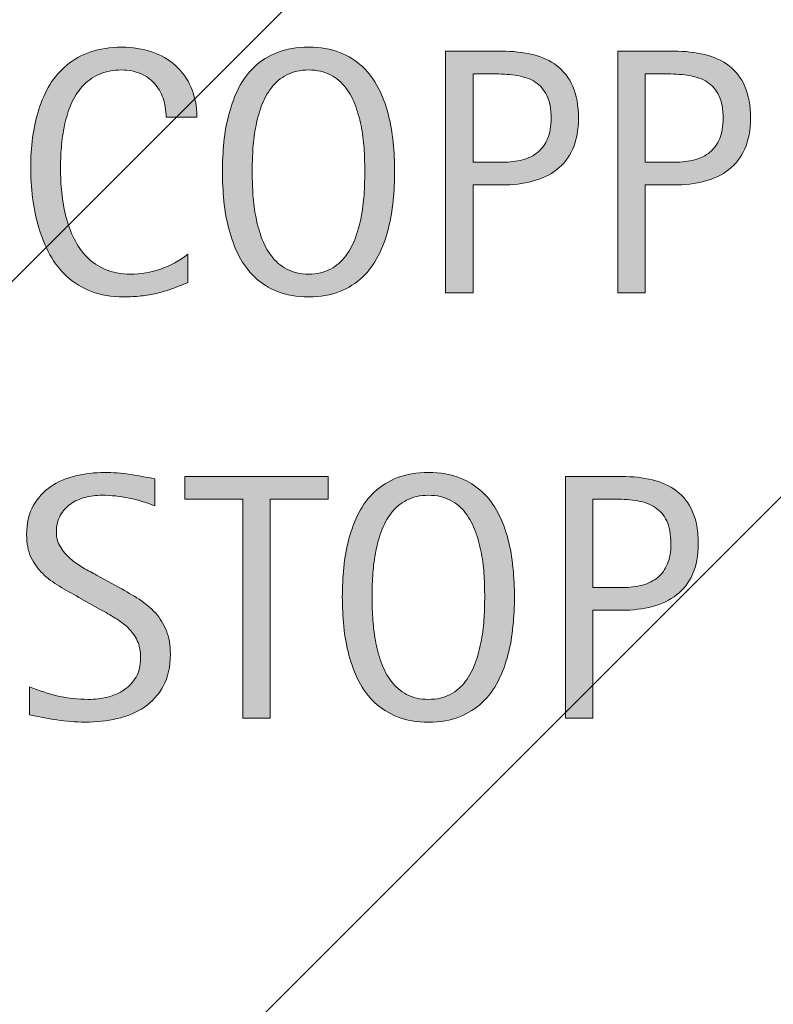
# Model space of a CAD drawing. Units: inches. Extents: x 4 to 788, y 0 to 612.
# Drawn here: x 523 to 557, y 509 to 554 of the extents above; entities that cross this region are included whole.
import ezdxf

# ---------------------------------------------------------------- set-up
doc = ezdxf.new("R2010")
doc.units = ezdxf.units.IN
doc.header["$MEASUREMENT"] = 0
doc.layers.add('AXON-COPPER', color=7, linetype='Continuous')
doc.layers.add('CDATEXT', color=7, linetype='Continuous')

# ---------------------------------------------------------------- blocks, each defined once
blk = doc.blocks.new('block 21')
at = {"layer": 'AXON-COPPER', "color": 5, "lineweight": 25}
blk.add_lwpolyline([(455.294, 429.588), (597.337, 571.631)], dxfattribs=at)
blk = doc.blocks.new('block 22')
at = {"layer": 'AXON-COPPER', "color": 20, "lineweight": 35}
blk.add_lwpolyline([(455.294, 429.588), (597.337, 571.631)], dxfattribs=at)
blk = doc.blocks.new('block 20')
at = {"layer": 'AXON-COPPER'}
for name in ['block 21', 'block 22']:
    blk.add_blockref(name, (0, 0), dxfattribs=at)
blk = doc.blocks.new('block 36')
at = {"layer": 'AXON-COPPER', "color": 5, "lineweight": 25}
blk.add_lwpolyline([(430.902, 450.483), (575.128, 594.709)], dxfattribs=at)
blk = doc.blocks.new('block 37')
at = {"layer": 'AXON-COPPER', "color": 20, "lineweight": 35}
blk.add_lwpolyline([(430.902, 450.483), (575.128, 594.709)], dxfattribs=at)
blk = doc.blocks.new('block 35')
at = {"layer": 'AXON-COPPER'}
for name in ['block 36', 'block 37']:
    blk.add_blockref(name, (0, 0), dxfattribs=at)
blk = doc.blocks.new('block 713')
at = {"layer": 'CDATEXT'}
h = blk.add_hatch(color=250, dxfattribs=at)
h.dxf.hatch_style = 2
edge = h.paths.add_edge_path()
edge.add_spline(control_points=[(529.742, 524.888), (529.742, 524.306), (529.633, 523.813), (529.415, 523.412), (529.197, 523.01), (528.907, 522.688), (528.545, 522.443), (528.183, 522.199), (527.766, 522.023), (527.293, 521.916), (526.821, 521.809), (526.33, 521.755), (525.821, 521.755), (525.38, 521.755), (524.948, 521.787), (524.526, 521.853), (524.104, 521.919), (523.68, 521.998), (523.255, 522.093), (523.255, 522.093), (523.255, 523.384), (523.255, 523.384), (523.686, 523.203), (524.129, 523.061), (524.583, 522.957), (525.038, 522.854), (525.499, 522.802), (525.967, 522.802), (526.267, 522.802), (526.562, 522.837), (526.851, 522.908), (527.14, 522.979), (527.396, 523.091), (527.619, 523.243), (527.842, 523.395), (528.023, 523.591), (528.163, 523.83), (528.302, 524.068), (528.372, 524.359), (528.372, 524.7), (528.372, 525.01), (528.32, 525.276), (528.218, 525.5), (528.115, 525.724), (527.978, 525.919), (527.805, 526.087), (527.631, 526.255), (527.433, 526.406), (527.209, 526.54), (526.985, 526.674), (526.756, 526.81), (526.519, 526.945), (526.519, 526.945), (525.533, 527.497), (525.533, 527.497), (525.224, 527.665), (524.925, 527.835), (524.639, 528.006), (524.352, 528.176), (524.096, 528.37), (523.87, 528.589), (523.644, 528.807), (523.464, 529.059), (523.33, 529.345), (523.195, 529.631), (523.129, 529.977), (523.129, 530.381), (523.129, 530.901), (523.229, 531.342), (523.432, 531.704), (523.634, 532.067), (523.902, 532.362), (524.235, 532.591), (524.569, 532.819), (524.951, 532.985), (525.382, 533.087), (525.812, 533.189), (526.256, 533.241), (526.713, 533.241), (527.107, 533.241), (527.494, 533.212), (527.875, 533.154), (528.256, 533.097), (528.641, 533.028), (529.029, 532.95), (529.029, 532.95), (529.029, 531.706), (529.029, 531.706), (528.656, 531.858), (528.26, 531.978), (527.84, 532.064), (527.419, 532.15), (527.004, 532.194), (526.595, 532.194), (526.326, 532.194), (526.067, 532.161), (525.818, 532.096), (525.568, 532.03), (525.346, 531.929), (525.148, 531.792), (524.951, 531.656), (524.794, 531.48), (524.676, 531.265), (524.558, 531.05), (524.498, 530.793), (524.498, 530.493), (524.498, 530.241), (524.559, 530.016), (524.68, 529.816), (524.8, 529.617), (524.952, 529.438), (525.136, 529.281), (525.32, 529.123), (525.52, 528.983), (525.734, 528.859), (525.949, 528.736), (526.154, 528.622), (526.349, 528.518), (526.349, 528.518), (527.388, 527.95), (527.388, 527.95), (527.713, 527.771), (528.019, 527.591), (528.305, 527.407), (528.591, 527.224), (528.841, 527.014), (529.053, 526.777), (529.266, 526.541), (529.434, 526.271), (529.557, 525.967), (529.68, 525.662), (529.742, 525.303), (529.742, 524.888)], knot_values=[0, 0, 0, 0, 1, 1, 1, 2, 2, 2, 3, 3, 3, 4, 4, 4, 5, 5, 5, 6, 6, 6, 7, 7, 7, 8, 8, 8, 9, 9, 9, 10, 10, 10, 11, 11, 11, 12, 12, 12, 13, 13, 13, 14, 14, 14, 15, 15, 15, 16, 16, 16, 17, 17, 17, 18, 18, 18, 19, 19, 19, 20, 20, 20, 21, 21, 21, 22, 22, 22, 23, 23, 23, 24, 24, 24, 25, 25, 25, 26, 26, 26, 27, 27, 27, 28, 28, 28, 29, 29, 29, 30, 30, 30, 31, 31, 31, 32, 32, 32, 33, 33, 33, 34, 34, 34, 35, 35, 35, 36, 36, 36, 37, 37, 37, 38, 38, 38, 39, 39, 39, 40, 40, 40, 41, 41, 41, 42, 42, 42, 43, 43, 43, 44, 44, 44, 44], degree=3, periodic=1)
h = blk.add_hatch(color=250, dxfattribs=at)
h.dxf.hatch_style = 2
h.paths.add_polyline_path([(534.336, 532.013), (534.336, 521.936), (533.076, 521.936), (533.076, 532.013), (530.415, 532.013), (530.415, 533.06), (536.996, 533.06), (536.996, 532.013)])
h = blk.add_hatch(color=250, dxfattribs=at)
h.dxf.hatch_style = 2
edge = h.paths.add_edge_path()
edge.add_spline(control_points=[(545.574, 527.518), (545.574, 527.076), (545.552, 526.628), (545.507, 526.171), (545.463, 525.715), (545.385, 525.273), (545.275, 524.849), (545.165, 524.424), (545.014, 524.021), (544.822, 523.644), (544.631, 523.266), (544.388, 522.938), (544.094, 522.66), (543.8, 522.382), (543.449, 522.161), (543.043, 521.998), (542.636, 521.836), (542.162, 521.755), (541.622, 521.755), (541.076, 521.755), (540.6, 521.836), (540.193, 521.998), (539.786, 522.161), (539.436, 522.382), (539.142, 522.66), (538.848, 522.938), (538.605, 523.265), (538.414, 523.64), (538.222, 524.016), (538.07, 524.415), (537.957, 524.841), (537.844, 525.266), (537.766, 525.707), (537.721, 526.163), (537.676, 526.62), (537.654, 527.071), (537.654, 527.518), (537.654, 527.964), (537.676, 528.415), (537.721, 528.871), (537.766, 529.328), (537.844, 529.768), (537.957, 530.19), (538.07, 530.612), (538.222, 531.011), (538.414, 531.383), (538.605, 531.756), (538.848, 532.08), (539.142, 532.355), (539.436, 532.631), (539.786, 532.848), (540.193, 533.005), (540.6, 533.162), (541.076, 533.241), (541.622, 533.241), (542.162, 533.241), (542.636, 533.161), (543.043, 533.001), (543.449, 532.841), (543.8, 532.623), (544.094, 532.348), (544.388, 532.072), (544.631, 531.748), (544.822, 531.375), (545.014, 531.002), (545.165, 530.604), (545.275, 530.183), (545.385, 529.76), (545.463, 529.32), (545.507, 528.863), (545.552, 528.407), (545.574, 527.958), (545.574, 527.518)], knot_values=[0, 0, 0, 0, 1, 1, 1, 2, 2, 2, 3, 3, 3, 4, 4, 4, 5, 5, 5, 6, 6, 6, 7, 7, 7, 8, 8, 8, 9, 9, 9, 10, 10, 10, 11, 11, 11, 12, 12, 12, 13, 13, 13, 14, 14, 14, 15, 15, 15, 16, 16, 16, 17, 17, 17, 18, 18, 18, 19, 19, 19, 20, 20, 20, 21, 21, 21, 22, 22, 22, 23, 23, 23, 24, 24, 24, 24], degree=3, periodic=1)
edge = h.paths.add_edge_path()
edge.add_spline(control_points=[(544.204, 527.529), (544.204, 527.818), (544.195, 528.135), (544.177, 528.479), (544.158, 528.822), (544.117, 529.167), (544.055, 529.511), (543.991, 529.854), (543.902, 530.188), (543.786, 530.512), (543.671, 530.835), (543.519, 531.121), (543.329, 531.37), (543.14, 531.62), (542.904, 531.819), (542.623, 531.97), (542.342, 532.119), (542.007, 532.194), (541.618, 532.194), (541.229, 532.194), (540.894, 532.119), (540.612, 531.97), (540.331, 531.819), (540.095, 531.62), (539.903, 531.37), (539.711, 531.121), (539.558, 530.835), (539.441, 530.512), (539.326, 530.188), (539.236, 529.854), (539.174, 529.511), (539.11, 529.167), (539.07, 528.822), (539.052, 528.479), (539.033, 528.135), (539.023, 527.818), (539.023, 527.529), (539.023, 527.235), (539.033, 526.914), (539.052, 526.568), (539.07, 526.222), (539.11, 525.873), (539.174, 525.523), (539.236, 525.175), (539.326, 524.836), (539.441, 524.508), (539.558, 524.179), (539.711, 523.889), (539.903, 523.637), (540.095, 523.385), (540.331, 523.183), (540.612, 523.03), (540.894, 522.878), (541.229, 522.802), (541.618, 522.802), (542.007, 522.802), (542.342, 522.878), (542.623, 523.03), (542.904, 523.183), (543.14, 523.386), (543.329, 523.641), (543.519, 523.896), (543.671, 524.187), (543.786, 524.516), (543.902, 524.844), (543.991, 525.184), (544.055, 525.536), (544.117, 525.888), (544.158, 526.235), (544.177, 526.58), (544.195, 526.924), (544.204, 527.24), (544.204, 527.529)], knot_values=[0, 0, 0, 0, 1, 1, 1, 2, 2, 2, 3, 3, 3, 4, 4, 4, 5, 5, 5, 6, 6, 6, 7, 7, 7, 8, 8, 8, 9, 9, 9, 10, 10, 10, 11, 11, 11, 12, 12, 12, 13, 13, 13, 14, 14, 14, 15, 15, 15, 16, 16, 16, 17, 17, 17, 18, 18, 18, 19, 19, 19, 20, 20, 20, 21, 21, 21, 22, 22, 22, 23, 23, 23, 24, 24, 24, 24], degree=3, periodic=1)
h = blk.add_hatch(color=250, dxfattribs=at)
h.dxf.hatch_style = 2
edge = h.paths.add_edge_path()
edge.add_spline(control_points=[(554.033, 529.981), (554.033, 529.425), (553.945, 528.951), (553.77, 528.561), (553.594, 528.17), (553.35, 527.852), (553.037, 527.608), (552.725, 527.364), (552.353, 527.186), (551.919, 527.072), (551.486, 526.96), (551.016, 526.903), (550.506, 526.903), (550.506, 526.903), (549.184, 526.903), (549.184, 526.903), (549.184, 526.903), (549.184, 521.936), (549.184, 521.936), (549.184, 521.936), (547.924, 521.936), (547.924, 521.936), (547.924, 521.936), (547.924, 533.06), (547.924, 533.06), (547.924, 533.06), (550.506, 533.06), (550.506, 533.06), (551.021, 533.06), (551.494, 533.008), (551.927, 532.902), (552.36, 532.798), (552.732, 532.626), (553.045, 532.387), (553.357, 532.147), (553.601, 531.832), (553.773, 531.438), (553.946, 531.045), (554.033, 530.559), (554.033, 529.981)], knot_values=[0, 0, 0, 0, 1, 1, 1, 2, 2, 2, 3, 3, 3, 4, 4, 4, 5, 5, 5, 6, 6, 6, 7, 7, 7, 8, 8, 8, 9, 9, 9, 10, 10, 10, 11, 11, 11, 12, 12, 12, 13, 13, 13, 13], degree=3, periodic=1)
edge = h.paths.add_edge_path()
edge.add_spline(control_points=[(552.773, 529.966), (552.773, 530.396), (552.709, 530.745), (552.581, 531.013), (552.453, 531.28), (552.274, 531.488), (552.047, 531.635), (551.819, 531.782), (551.551, 531.882), (551.241, 531.935), (550.933, 531.986), (550.595, 532.013), (550.229, 532.013), (550.229, 532.013), (549.184, 532.013), (549.184, 532.013), (549.184, 532.013), (549.184, 527.95), (549.184, 527.95), (549.184, 527.95), (550.535, 527.95), (550.535, 527.95), (550.875, 527.95), (551.184, 527.987), (551.462, 528.061), (551.739, 528.134), (551.975, 528.252), (552.169, 528.415), (552.362, 528.577), (552.512, 528.786), (552.616, 529.041), (552.721, 529.295), (552.773, 529.604), (552.773, 529.966)], knot_values=[0, 0, 0, 0, 1, 1, 1, 2, 2, 2, 3, 3, 3, 4, 4, 4, 5, 5, 5, 6, 6, 6, 7, 7, 7, 8, 8, 8, 9, 9, 9, 10, 10, 10, 11, 11, 11, 11], degree=3, periodic=1)
at = {"layer": 'CDATEXT', "lineweight": 0}
blk.add_lwpolyline([(534.336, 532.013), (534.336, 521.936), (533.076, 521.936), (533.076, 532.013), (530.415, 532.013), (530.415, 533.06), (536.996, 533.06), (536.996, 532.013), (534.336, 532.013)], dxfattribs=at)
for points, knots in [([(529.742, 524.888), (529.742, 524.306), (529.633, 523.813), (529.415, 523.412), (529.197, 523.01), (528.907, 522.688), (528.545, 522.443), (528.183, 522.199), (527.766, 522.023), (527.293, 521.916), (526.821, 521.809), (526.33, 521.755), (525.821, 521.755), (525.38, 521.755), (524.948, 521.787), (524.526, 521.853), (524.104, 521.919), (523.68, 521.998), (523.255, 522.093), (523.255, 522.093), (523.255, 523.384), (523.255, 523.384), (523.686, 523.203), (524.129, 523.061), (524.583, 522.957), (525.038, 522.854), (525.499, 522.802), (525.967, 522.802), (526.267, 522.802), (526.562, 522.837), (526.851, 522.908), (527.14, 522.979), (527.396, 523.091), (527.619, 523.243), (527.842, 523.395), (528.023, 523.591), (528.163, 523.83), (528.302, 524.068), (528.372, 524.359), (528.372, 524.7), (528.372, 525.01), (528.32, 525.276), (528.218, 525.5), (528.115, 525.724), (527.978, 525.919), (527.805, 526.087), (527.631, 526.255), (527.433, 526.406), (527.209, 526.54), (526.985, 526.674), (526.756, 526.81), (526.519, 526.945), (526.519, 526.945), (525.533, 527.497), (525.533, 527.497), (525.224, 527.665), (524.925, 527.835), (524.639, 528.006), (524.352, 528.176), (524.096, 528.37), (523.87, 528.589), (523.644, 528.807), (523.464, 529.059), (523.33, 529.345), (523.195, 529.631), (523.129, 529.977), (523.129, 530.381), (523.129, 530.901), (523.229, 531.342), (523.432, 531.704), (523.634, 532.067), (523.902, 532.362), (524.235, 532.591), (524.569, 532.819), (524.951, 532.985), (525.382, 533.087), (525.812, 533.189), (526.256, 533.241), (526.713, 533.241), (527.107, 533.241), (527.494, 533.212), (527.875, 533.154), (528.256, 533.097), (528.641, 533.028), (529.029, 532.95), (529.029, 532.95), (529.029, 531.706), (529.029, 531.706), (528.656, 531.858), (528.26, 531.978), (527.84, 532.064), (527.419, 532.15), (527.004, 532.194), (526.595, 532.194), (526.326, 532.194), (526.067, 532.161), (525.818, 532.096), (525.568, 532.03), (525.346, 531.929), (525.148, 531.792), (524.951, 531.656), (524.794, 531.48), (524.676, 531.265), (524.558, 531.05), (524.498, 530.793), (524.498, 530.493), (524.498, 530.241), (524.559, 530.016), (524.68, 529.816), (524.8, 529.617), (524.952, 529.438), (525.136, 529.281), (525.32, 529.123), (525.52, 528.983), (525.734, 528.859), (525.949, 528.736), (526.154, 528.622), (526.349, 528.518), (526.349, 528.518), (527.388, 527.95), (527.388, 527.95), (527.713, 527.771), (528.019, 527.591), (528.305, 527.407), (528.591, 527.224), (528.841, 527.014), (529.053, 526.777), (529.266, 526.541), (529.434, 526.271), (529.557, 525.967), (529.68, 525.662), (529.742, 525.303), (529.742, 524.888)], [0, 0, 0, 0, 1, 1, 1, 2, 2, 2, 3, 3, 3, 4, 4, 4, 5, 5, 5, 6, 6, 6, 7, 7, 7, 8, 8, 8, 9, 9, 9, 10, 10, 10, 11, 11, 11, 12, 12, 12, 13, 13, 13, 14, 14, 14, 15, 15, 15, 16, 16, 16, 17, 17, 17, 18, 18, 18, 19, 19, 19, 20, 20, 20, 21, 21, 21, 22, 22, 22, 23, 23, 23, 24, 24, 24, 25, 25, 25, 26, 26, 26, 27, 27, 27, 28, 28, 28, 29, 29, 29, 30, 30, 30, 31, 31, 31, 32, 32, 32, 33, 33, 33, 34, 34, 34, 35, 35, 35, 36, 36, 36, 37, 37, 37, 38, 38, 38, 39, 39, 39, 40, 40, 40, 41, 41, 41, 42, 42, 42, 43, 43, 43, 44, 44, 44, 44]), ([(545.574, 527.518), (545.574, 527.076), (545.552, 526.628), (545.507, 526.171), (545.463, 525.715), (545.385, 525.273), (545.275, 524.849), (545.165, 524.424), (545.014, 524.021), (544.822, 523.644), (544.631, 523.266), (544.388, 522.938), (544.094, 522.66), (543.8, 522.382), (543.449, 522.161), (543.043, 521.998), (542.636, 521.836), (542.162, 521.755), (541.622, 521.755), (541.076, 521.755), (540.6, 521.836), (540.193, 521.998), (539.786, 522.161), (539.436, 522.382), (539.142, 522.66), (538.848, 522.938), (538.605, 523.265), (538.414, 523.64), (538.222, 524.016), (538.07, 524.415), (537.957, 524.841), (537.844, 525.266), (537.766, 525.707), (537.721, 526.163), (537.676, 526.62), (537.654, 527.071), (537.654, 527.518), (537.654, 527.964), (537.676, 528.415), (537.721, 528.871), (537.766, 529.328), (537.844, 529.768), (537.957, 530.19), (538.07, 530.612), (538.222, 531.011), (538.414, 531.383), (538.605, 531.756), (538.848, 532.08), (539.142, 532.355), (539.436, 532.631), (539.786, 532.848), (540.193, 533.005), (540.6, 533.162), (541.076, 533.241), (541.622, 533.241), (542.162, 533.241), (542.636, 533.161), (543.043, 533.001), (543.449, 532.841), (543.8, 532.623), (544.094, 532.348), (544.388, 532.072), (544.631, 531.748), (544.822, 531.375), (545.014, 531.002), (545.165, 530.604), (545.275, 530.183), (545.385, 529.76), (545.463, 529.32), (545.507, 528.863), (545.552, 528.407), (545.574, 527.958), (545.574, 527.518)], [0, 0, 0, 0, 1, 1, 1, 2, 2, 2, 3, 3, 3, 4, 4, 4, 5, 5, 5, 6, 6, 6, 7, 7, 7, 8, 8, 8, 9, 9, 9, 10, 10, 10, 11, 11, 11, 12, 12, 12, 13, 13, 13, 14, 14, 14, 15, 15, 15, 16, 16, 16, 17, 17, 17, 18, 18, 18, 19, 19, 19, 20, 20, 20, 21, 21, 21, 22, 22, 22, 23, 23, 23, 24, 24, 24, 24]), ([(554.033, 529.981), (554.033, 529.425), (553.945, 528.951), (553.77, 528.561), (553.594, 528.17), (553.35, 527.852), (553.037, 527.608), (552.725, 527.364), (552.353, 527.186), (551.919, 527.072), (551.486, 526.96), (551.016, 526.903), (550.506, 526.903), (550.506, 526.903), (549.184, 526.903), (549.184, 526.903), (549.184, 526.903), (549.184, 521.936), (549.184, 521.936), (549.184, 521.936), (547.924, 521.936), (547.924, 521.936), (547.924, 521.936), (547.924, 533.06), (547.924, 533.06), (547.924, 533.06), (550.506, 533.06), (550.506, 533.06), (551.021, 533.06), (551.494, 533.008), (551.927, 532.902), (552.36, 532.798), (552.732, 532.626), (553.045, 532.387), (553.357, 532.147), (553.601, 531.832), (553.773, 531.438), (553.946, 531.045), (554.033, 530.559), (554.033, 529.981)], [0, 0, 0, 0, 1, 1, 1, 2, 2, 2, 3, 3, 3, 4, 4, 4, 5, 5, 5, 6, 6, 6, 7, 7, 7, 8, 8, 8, 9, 9, 9, 10, 10, 10, 11, 11, 11, 12, 12, 12, 13, 13, 13, 13]), ([(544.204, 527.529), (544.204, 527.818), (544.195, 528.135), (544.177, 528.479), (544.158, 528.822), (544.117, 529.167), (544.055, 529.511), (543.991, 529.854), (543.902, 530.188), (543.786, 530.512), (543.671, 530.835), (543.519, 531.121), (543.329, 531.37), (543.14, 531.62), (542.904, 531.819), (542.623, 531.97), (542.342, 532.119), (542.007, 532.194), (541.618, 532.194), (541.229, 532.194), (540.894, 532.119), (540.612, 531.97), (540.331, 531.819), (540.095, 531.62), (539.903, 531.37), (539.711, 531.121), (539.558, 530.835), (539.441, 530.512), (539.326, 530.188), (539.236, 529.854), (539.174, 529.511), (539.11, 529.167), (539.07, 528.822), (539.052, 528.479), (539.033, 528.135), (539.023, 527.818), (539.023, 527.529), (539.023, 527.235), (539.033, 526.914), (539.052, 526.568), (539.07, 526.222), (539.11, 525.873), (539.174, 525.523), (539.236, 525.175), (539.326, 524.836), (539.441, 524.508), (539.558, 524.179), (539.711, 523.889), (539.903, 523.637), (540.095, 523.385), (540.331, 523.183), (540.612, 523.03), (540.894, 522.878), (541.229, 522.802), (541.618, 522.802), (542.007, 522.802), (542.342, 522.878), (542.623, 523.03), (542.904, 523.183), (543.14, 523.386), (543.329, 523.641), (543.519, 523.896), (543.671, 524.187), (543.786, 524.516), (543.902, 524.844), (543.991, 525.184), (544.055, 525.536), (544.117, 525.888), (544.158, 526.235), (544.177, 526.58), (544.195, 526.924), (544.204, 527.24), (544.204, 527.529)], [0, 0, 0, 0, 1, 1, 1, 2, 2, 2, 3, 3, 3, 4, 4, 4, 5, 5, 5, 6, 6, 6, 7, 7, 7, 8, 8, 8, 9, 9, 9, 10, 10, 10, 11, 11, 11, 12, 12, 12, 13, 13, 13, 14, 14, 14, 15, 15, 15, 16, 16, 16, 17, 17, 17, 18, 18, 18, 19, 19, 19, 20, 20, 20, 21, 21, 21, 22, 22, 22, 23, 23, 23, 24, 24, 24, 24]), ([(552.773, 529.966), (552.773, 530.396), (552.709, 530.745), (552.581, 531.013), (552.453, 531.28), (552.274, 531.488), (552.047, 531.635), (551.819, 531.782), (551.551, 531.882), (551.241, 531.935), (550.933, 531.986), (550.595, 532.013), (550.229, 532.013), (550.229, 532.013), (549.184, 532.013), (549.184, 532.013), (549.184, 532.013), (549.184, 527.95), (549.184, 527.95), (549.184, 527.95), (550.535, 527.95), (550.535, 527.95), (550.875, 527.95), (551.184, 527.987), (551.462, 528.061), (551.739, 528.134), (551.975, 528.252), (552.169, 528.415), (552.362, 528.577), (552.512, 528.786), (552.616, 529.041), (552.721, 529.295), (552.773, 529.604), (552.773, 529.966)], [0, 0, 0, 0, 1, 1, 1, 2, 2, 2, 3, 3, 3, 4, 4, 4, 5, 5, 5, 6, 6, 6, 7, 7, 7, 8, 8, 8, 9, 9, 9, 10, 10, 10, 11, 11, 11, 11])]:
    blk.add_open_spline(points, degree=3, knots=knots, dxfattribs=at)
blk = doc.blocks.new('block 712')
at = {"layer": 'CDATEXT'}
blk.add_blockref('block 713', (0, 0), dxfattribs=at)
blk = doc.blocks.new('block 715')
at = {"layer": 'CDATEXT'}
h = blk.add_hatch(color=250, dxfattribs=at)
h.dxf.hatch_style = 2
edge = h.paths.add_edge_path()
edge.add_spline(control_points=[(529.545, 549.599), (529.545, 549.909), (529.499, 550.196), (529.407, 550.46), (529.315, 550.726), (529.183, 550.954), (529.009, 551.146), (528.835, 551.337), (528.622, 551.488), (528.37, 551.598), (528.118, 551.708), (527.831, 551.764), (527.511, 551.764), (527.101, 551.764), (526.747, 551.696), (526.45, 551.559), (526.152, 551.422), (525.899, 551.239), (525.688, 551.007), (525.479, 550.776), (525.309, 550.508), (525.181, 550.204), (525.052, 549.899), (524.95, 549.577), (524.877, 549.238), (524.803, 548.9), (524.753, 548.555), (524.727, 548.207), (524.7, 547.857), (524.688, 547.525), (524.688, 547.209), (524.688, 546.863), (524.706, 546.501), (524.742, 546.125), (524.779, 545.75), (524.844, 545.382), (524.936, 545.023), (525.027, 544.663), (525.152, 544.323), (525.311, 544.002), (525.468, 543.682), (525.665, 543.401), (525.901, 543.16), (526.138, 542.917), (526.421, 542.726), (526.749, 542.584), (527.077, 542.442), (527.46, 542.372), (527.896, 542.372), (528.385, 542.372), (528.854, 542.45), (529.303, 542.606), (529.753, 542.762), (530.166, 542.991), (530.545, 543.292), (530.545, 543.292), (530.545, 541.986), (530.545, 541.986), (530.288, 541.875), (530.042, 541.778), (529.809, 541.694), (529.575, 541.61), (529.343, 541.541), (529.112, 541.486), (528.881, 541.43), (528.643, 541.39), (528.396, 541.364), (528.148, 541.337), (527.881, 541.325), (527.593, 541.325), (527.036, 541.325), (526.544, 541.407), (526.116, 541.573), (525.688, 541.738), (525.316, 541.963), (524.998, 542.25), (524.681, 542.536), (524.416, 542.873), (524.203, 543.261), (523.99, 543.649), (523.818, 544.064), (523.688, 544.505), (523.557, 544.946), (523.462, 545.403), (523.404, 545.875), (523.347, 546.347), (523.317, 546.814), (523.317, 547.276), (523.317, 547.738), (523.347, 548.196), (523.404, 548.65), (523.462, 549.104), (523.557, 549.536), (523.688, 549.945), (523.818, 550.355), (523.989, 550.734), (524.199, 551.083), (524.409, 551.432), (524.67, 551.735), (524.982, 551.992), (525.295, 552.25), (525.66, 552.45), (526.077, 552.594), (526.494, 552.739), (526.974, 552.811), (527.514, 552.811), (528.007, 552.811), (528.464, 552.74), (528.884, 552.598), (529.304, 552.457), (529.667, 552.248), (529.974, 551.972), (530.281, 551.697), (530.522, 551.36), (530.698, 550.96), (530.874, 550.562), (530.962, 550.108), (530.962, 549.599), (530.962, 549.599), (529.545, 549.599), (529.545, 549.599)], knot_values=[0, 0, 0, 0, 1, 1, 1, 2, 2, 2, 3, 3, 3, 4, 4, 4, 5, 5, 5, 6, 6, 6, 7, 7, 7, 8, 8, 8, 9, 9, 9, 10, 10, 10, 11, 11, 11, 12, 12, 12, 13, 13, 13, 14, 14, 14, 15, 15, 15, 16, 16, 16, 17, 17, 17, 18, 18, 18, 19, 19, 19, 20, 20, 20, 21, 21, 21, 22, 22, 22, 23, 23, 23, 24, 24, 24, 25, 25, 25, 26, 26, 26, 27, 27, 27, 28, 28, 28, 29, 29, 29, 30, 30, 30, 31, 31, 31, 32, 32, 32, 33, 33, 33, 34, 34, 34, 35, 35, 35, 36, 36, 36, 37, 37, 37, 38, 38, 38, 39, 39, 39, 40, 40, 40, 40], degree=3, periodic=1)
h = blk.add_hatch(color=250, dxfattribs=at)
h.dxf.hatch_style = 2
edge = h.paths.add_edge_path()
edge.add_spline(control_points=[(540.059, 547.087), (540.059, 546.646), (540.036, 546.198), (539.992, 545.741), (539.947, 545.285), (539.87, 544.843), (539.76, 544.418), (539.649, 543.994), (539.499, 543.591), (539.307, 543.213), (539.115, 542.835), (538.873, 542.508), (538.579, 542.23), (538.285, 541.952), (537.935, 541.731), (537.528, 541.568), (537.121, 541.406), (536.647, 541.325), (536.106, 541.325), (535.561, 541.325), (535.085, 541.406), (534.678, 541.568), (534.271, 541.731), (533.921, 541.952), (533.627, 542.23), (533.333, 542.508), (533.09, 542.834), (532.898, 543.209), (532.707, 543.585), (532.555, 543.985), (532.442, 544.411), (532.329, 544.835), (532.25, 545.277), (532.206, 545.733), (532.161, 546.19), (532.139, 546.641), (532.139, 547.087), (532.139, 547.534), (532.161, 547.985), (532.206, 548.441), (532.25, 548.898), (532.329, 549.337), (532.442, 549.76), (532.555, 550.182), (532.707, 550.581), (532.898, 550.953), (533.09, 551.326), (533.333, 551.65), (533.627, 551.925), (533.921, 552.201), (534.271, 552.417), (534.678, 552.575), (535.085, 552.732), (535.561, 552.811), (536.106, 552.811), (536.647, 552.811), (537.121, 552.731), (537.528, 552.571), (537.935, 552.411), (538.285, 552.193), (538.579, 551.917), (538.873, 551.642), (539.115, 551.318), (539.307, 550.945), (539.499, 550.572), (539.649, 550.174), (539.76, 549.752), (539.87, 549.33), (539.947, 548.89), (539.992, 548.433), (540.036, 547.977), (540.059, 547.528), (540.059, 547.087)], knot_values=[0, 0, 0, 0, 1, 1, 1, 2, 2, 2, 3, 3, 3, 4, 4, 4, 5, 5, 5, 6, 6, 6, 7, 7, 7, 8, 8, 8, 9, 9, 9, 10, 10, 10, 11, 11, 11, 12, 12, 12, 13, 13, 13, 14, 14, 14, 15, 15, 15, 16, 16, 16, 17, 17, 17, 18, 18, 18, 19, 19, 19, 20, 20, 20, 21, 21, 21, 22, 22, 22, 23, 23, 23, 24, 24, 24, 24], degree=3, periodic=1)
edge = h.paths.add_edge_path()
edge.add_spline(control_points=[(538.689, 547.099), (538.689, 547.388), (538.68, 547.705), (538.661, 548.048), (538.643, 548.392), (538.603, 548.737), (538.539, 549.081), (538.477, 549.424), (538.387, 549.758), (538.271, 550.082), (538.155, 550.405), (538.003, 550.691), (537.813, 550.94), (537.625, 551.19), (537.39, 551.389), (537.108, 551.54), (536.827, 551.689), (536.492, 551.764), (536.103, 551.764), (535.714, 551.764), (535.379, 551.689), (535.098, 551.54), (534.816, 551.389), (534.58, 551.19), (534.388, 550.94), (534.196, 550.691), (534.042, 550.405), (533.927, 550.082), (533.811, 549.758), (533.722, 549.424), (533.658, 549.081), (533.596, 548.737), (533.555, 548.392), (533.536, 548.048), (533.518, 547.705), (533.509, 547.388), (533.509, 547.099), (533.509, 546.805), (533.518, 546.484), (533.536, 546.138), (533.555, 545.792), (533.596, 545.443), (533.658, 545.093), (533.722, 544.745), (533.811, 544.406), (533.927, 544.078), (534.042, 543.749), (534.196, 543.458), (534.388, 543.207), (534.58, 542.955), (534.816, 542.752), (535.098, 542.6), (535.379, 542.448), (535.714, 542.372), (536.103, 542.372), (536.492, 542.372), (536.827, 542.448), (537.108, 542.6), (537.39, 542.752), (537.625, 542.956), (537.813, 543.21), (538.003, 543.465), (538.155, 543.756), (538.271, 544.085), (538.387, 544.414), (538.477, 544.753), (538.539, 545.106), (538.603, 545.458), (538.643, 545.805), (538.661, 546.15), (538.68, 546.494), (538.689, 546.81), (538.689, 547.099)], knot_values=[0, 0, 0, 0, 1, 1, 1, 2, 2, 2, 3, 3, 3, 4, 4, 4, 5, 5, 5, 6, 6, 6, 7, 7, 7, 8, 8, 8, 9, 9, 9, 10, 10, 10, 11, 11, 11, 12, 12, 12, 13, 13, 13, 14, 14, 14, 15, 15, 15, 16, 16, 16, 17, 17, 17, 18, 18, 18, 19, 19, 19, 20, 20, 20, 21, 21, 21, 22, 22, 22, 23, 23, 23, 24, 24, 24, 24], degree=3, periodic=1)
h = blk.add_hatch(color=250, dxfattribs=at)
h.dxf.hatch_style = 2
edge = h.paths.add_edge_path()
edge.add_spline(control_points=[(548.519, 549.551), (548.519, 548.995), (548.431, 548.521), (548.255, 548.13), (548.079, 547.74), (547.835, 547.421), (547.522, 547.178), (547.21, 546.934), (546.838, 546.755), (546.404, 546.642), (545.972, 546.53), (545.501, 546.473), (544.991, 546.473), (544.991, 546.473), (543.669, 546.473), (543.669, 546.473), (543.669, 546.473), (543.669, 541.505), (543.669, 541.505), (543.669, 541.505), (542.409, 541.505), (542.409, 541.505), (542.409, 541.505), (542.409, 552.629), (542.409, 552.629), (542.409, 552.629), (544.991, 552.629), (544.991, 552.629), (545.506, 552.629), (545.979, 552.578), (546.412, 552.472), (546.846, 552.368), (547.218, 552.196), (547.53, 551.957), (547.843, 551.717), (548.086, 551.402), (548.259, 551.008), (548.432, 550.615), (548.519, 550.128), (548.519, 549.551)], knot_values=[0, 0, 0, 0, 1, 1, 1, 2, 2, 2, 3, 3, 3, 4, 4, 4, 5, 5, 5, 6, 6, 6, 7, 7, 7, 8, 8, 8, 9, 9, 9, 10, 10, 10, 11, 11, 11, 12, 12, 12, 13, 13, 13, 13], degree=3, periodic=1)
edge = h.paths.add_edge_path()
edge.add_spline(control_points=[(547.259, 549.536), (547.259, 549.966), (547.194, 550.315), (547.066, 550.583), (546.938, 550.85), (546.76, 551.058), (546.532, 551.205), (546.305, 551.352), (546.036, 551.452), (545.727, 551.504), (545.418, 551.556), (545.08, 551.583), (544.714, 551.583), (544.714, 551.583), (543.669, 551.583), (543.669, 551.583), (543.669, 551.583), (543.669, 547.52), (543.669, 547.52), (543.669, 547.52), (545.021, 547.52), (545.021, 547.52), (545.36, 547.52), (545.669, 547.557), (545.947, 547.63), (546.225, 547.704), (546.46, 547.822), (546.654, 547.985), (546.848, 548.147), (546.997, 548.356), (547.102, 548.611), (547.206, 548.865), (547.259, 549.173), (547.259, 549.536)], knot_values=[0, 0, 0, 0, 1, 1, 1, 2, 2, 2, 3, 3, 3, 4, 4, 4, 5, 5, 5, 6, 6, 6, 7, 7, 7, 8, 8, 8, 9, 9, 9, 10, 10, 10, 11, 11, 11, 11], degree=3, periodic=1)
h = blk.add_hatch(color=250, dxfattribs=at)
h.dxf.hatch_style = 2
edge = h.paths.add_edge_path()
edge.add_spline(control_points=[(556.435, 549.551), (556.435, 548.995), (556.347, 548.521), (556.171, 548.13), (555.995, 547.74), (555.751, 547.421), (555.438, 547.178), (555.126, 546.934), (554.754, 546.755), (554.32, 546.642), (553.888, 546.53), (553.417, 546.473), (552.907, 546.473), (552.907, 546.473), (551.585, 546.473), (551.585, 546.473), (551.585, 546.473), (551.585, 541.505), (551.585, 541.505), (551.585, 541.505), (550.325, 541.505), (550.325, 541.505), (550.325, 541.505), (550.325, 552.629), (550.325, 552.629), (550.325, 552.629), (552.907, 552.629), (552.907, 552.629), (553.422, 552.629), (553.896, 552.578), (554.328, 552.472), (554.762, 552.368), (555.134, 552.196), (555.446, 551.957), (555.759, 551.717), (556.002, 551.402), (556.175, 551.008), (556.348, 550.615), (556.435, 550.128), (556.435, 549.551)], knot_values=[0, 0, 0, 0, 1, 1, 1, 2, 2, 2, 3, 3, 3, 4, 4, 4, 5, 5, 5, 6, 6, 6, 7, 7, 7, 8, 8, 8, 9, 9, 9, 10, 10, 10, 11, 11, 11, 12, 12, 12, 13, 13, 13, 13], degree=3, periodic=1)
edge = h.paths.add_edge_path()
edge.add_spline(control_points=[(555.175, 549.536), (555.175, 549.966), (555.11, 550.315), (554.982, 550.583), (554.854, 550.85), (554.676, 551.058), (554.448, 551.205), (554.221, 551.352), (553.952, 551.452), (553.643, 551.504), (553.334, 551.556), (552.996, 551.583), (552.63, 551.583), (552.63, 551.583), (551.585, 551.583), (551.585, 551.583), (551.585, 551.583), (551.585, 547.52), (551.585, 547.52), (551.585, 547.52), (552.937, 547.52), (552.937, 547.52), (553.276, 547.52), (553.585, 547.557), (553.863, 547.63), (554.141, 547.704), (554.376, 547.822), (554.57, 547.985), (554.764, 548.147), (554.913, 548.356), (555.018, 548.611), (555.122, 548.865), (555.175, 549.173), (555.175, 549.536)], knot_values=[0, 0, 0, 0, 1, 1, 1, 2, 2, 2, 3, 3, 3, 4, 4, 4, 5, 5, 5, 6, 6, 6, 7, 7, 7, 8, 8, 8, 9, 9, 9, 10, 10, 10, 11, 11, 11, 11], degree=3, periodic=1)
at = {"layer": 'CDATEXT', "lineweight": 0}
for points, knots in [([(529.545, 549.599), (529.545, 549.909), (529.499, 550.196), (529.407, 550.46), (529.315, 550.726), (529.183, 550.954), (529.009, 551.146), (528.835, 551.337), (528.622, 551.488), (528.37, 551.598), (528.118, 551.708), (527.831, 551.764), (527.511, 551.764), (527.101, 551.764), (526.747, 551.696), (526.45, 551.559), (526.152, 551.422), (525.899, 551.239), (525.688, 551.007), (525.479, 550.776), (525.309, 550.508), (525.181, 550.204), (525.052, 549.899), (524.95, 549.577), (524.877, 549.238), (524.803, 548.9), (524.753, 548.555), (524.727, 548.207), (524.7, 547.857), (524.688, 547.525), (524.688, 547.209), (524.688, 546.863), (524.706, 546.501), (524.742, 546.125), (524.779, 545.75), (524.844, 545.382), (524.936, 545.023), (525.027, 544.663), (525.152, 544.323), (525.311, 544.002), (525.468, 543.682), (525.665, 543.401), (525.901, 543.16), (526.138, 542.917), (526.421, 542.726), (526.749, 542.584), (527.077, 542.442), (527.46, 542.372), (527.896, 542.372), (528.385, 542.372), (528.854, 542.45), (529.303, 542.606), (529.753, 542.762), (530.166, 542.991), (530.545, 543.292), (530.545, 543.292), (530.545, 541.986), (530.545, 541.986), (530.288, 541.875), (530.042, 541.778), (529.809, 541.694), (529.575, 541.61), (529.343, 541.541), (529.112, 541.486), (528.881, 541.43), (528.643, 541.39), (528.396, 541.364), (528.148, 541.337), (527.881, 541.325), (527.593, 541.325), (527.036, 541.325), (526.544, 541.407), (526.116, 541.573), (525.688, 541.738), (525.316, 541.963), (524.998, 542.25), (524.681, 542.536), (524.416, 542.873), (524.203, 543.261), (523.99, 543.649), (523.818, 544.064), (523.688, 544.505), (523.557, 544.946), (523.462, 545.403), (523.404, 545.875), (523.347, 546.347), (523.317, 546.814), (523.317, 547.276), (523.317, 547.738), (523.347, 548.196), (523.404, 548.65), (523.462, 549.104), (523.557, 549.536), (523.688, 549.945), (523.818, 550.355), (523.989, 550.734), (524.199, 551.083), (524.409, 551.432), (524.67, 551.735), (524.982, 551.992), (525.295, 552.25), (525.66, 552.45), (526.077, 552.594), (526.494, 552.739), (526.974, 552.811), (527.514, 552.811), (528.007, 552.811), (528.464, 552.74), (528.884, 552.598), (529.304, 552.457), (529.667, 552.248), (529.974, 551.972), (530.281, 551.697), (530.522, 551.36), (530.698, 550.96), (530.874, 550.562), (530.962, 550.108), (530.962, 549.599), (530.962, 549.599), (529.545, 549.599), (529.545, 549.599)], [0, 0, 0, 0, 1, 1, 1, 2, 2, 2, 3, 3, 3, 4, 4, 4, 5, 5, 5, 6, 6, 6, 7, 7, 7, 8, 8, 8, 9, 9, 9, 10, 10, 10, 11, 11, 11, 12, 12, 12, 13, 13, 13, 14, 14, 14, 15, 15, 15, 16, 16, 16, 17, 17, 17, 18, 18, 18, 19, 19, 19, 20, 20, 20, 21, 21, 21, 22, 22, 22, 23, 23, 23, 24, 24, 24, 25, 25, 25, 26, 26, 26, 27, 27, 27, 28, 28, 28, 29, 29, 29, 30, 30, 30, 31, 31, 31, 32, 32, 32, 33, 33, 33, 34, 34, 34, 35, 35, 35, 36, 36, 36, 37, 37, 37, 38, 38, 38, 39, 39, 39, 40, 40, 40, 40]), ([(540.059, 547.087), (540.059, 546.646), (540.036, 546.198), (539.992, 545.741), (539.947, 545.285), (539.87, 544.843), (539.76, 544.418), (539.649, 543.994), (539.499, 543.591), (539.307, 543.213), (539.115, 542.835), (538.873, 542.508), (538.579, 542.23), (538.285, 541.952), (537.935, 541.731), (537.528, 541.568), (537.121, 541.406), (536.647, 541.325), (536.106, 541.325), (535.561, 541.325), (535.085, 541.406), (534.678, 541.568), (534.271, 541.731), (533.921, 541.952), (533.627, 542.23), (533.333, 542.508), (533.09, 542.834), (532.898, 543.209), (532.707, 543.585), (532.555, 543.985), (532.442, 544.411), (532.329, 544.835), (532.25, 545.277), (532.206, 545.733), (532.161, 546.19), (532.139, 546.641), (532.139, 547.087), (532.139, 547.534), (532.161, 547.985), (532.206, 548.441), (532.25, 548.898), (532.329, 549.337), (532.442, 549.76), (532.555, 550.182), (532.707, 550.581), (532.898, 550.953), (533.09, 551.326), (533.333, 551.65), (533.627, 551.925), (533.921, 552.201), (534.271, 552.417), (534.678, 552.575), (535.085, 552.732), (535.561, 552.811), (536.106, 552.811), (536.647, 552.811), (537.121, 552.731), (537.528, 552.571), (537.935, 552.411), (538.285, 552.193), (538.579, 551.917), (538.873, 551.642), (539.115, 551.318), (539.307, 550.945), (539.499, 550.572), (539.649, 550.174), (539.76, 549.752), (539.87, 549.33), (539.947, 548.89), (539.992, 548.433), (540.036, 547.977), (540.059, 547.528), (540.059, 547.087)], [0, 0, 0, 0, 1, 1, 1, 2, 2, 2, 3, 3, 3, 4, 4, 4, 5, 5, 5, 6, 6, 6, 7, 7, 7, 8, 8, 8, 9, 9, 9, 10, 10, 10, 11, 11, 11, 12, 12, 12, 13, 13, 13, 14, 14, 14, 15, 15, 15, 16, 16, 16, 17, 17, 17, 18, 18, 18, 19, 19, 19, 20, 20, 20, 21, 21, 21, 22, 22, 22, 23, 23, 23, 24, 24, 24, 24]), ([(548.519, 549.551), (548.519, 548.995), (548.431, 548.521), (548.255, 548.13), (548.079, 547.74), (547.835, 547.421), (547.522, 547.178), (547.21, 546.934), (546.838, 546.755), (546.404, 546.642), (545.972, 546.53), (545.501, 546.473), (544.991, 546.473), (544.991, 546.473), (543.669, 546.473), (543.669, 546.473), (543.669, 546.473), (543.669, 541.505), (543.669, 541.505), (543.669, 541.505), (542.409, 541.505), (542.409, 541.505), (542.409, 541.505), (542.409, 552.629), (542.409, 552.629), (542.409, 552.629), (544.991, 552.629), (544.991, 552.629), (545.506, 552.629), (545.979, 552.578), (546.412, 552.472), (546.846, 552.368), (547.218, 552.196), (547.53, 551.957), (547.843, 551.717), (548.086, 551.402), (548.259, 551.008), (548.432, 550.615), (548.519, 550.128), (548.519, 549.551)], [0, 0, 0, 0, 1, 1, 1, 2, 2, 2, 3, 3, 3, 4, 4, 4, 5, 5, 5, 6, 6, 6, 7, 7, 7, 8, 8, 8, 9, 9, 9, 10, 10, 10, 11, 11, 11, 12, 12, 12, 13, 13, 13, 13]), ([(556.435, 549.551), (556.435, 548.995), (556.347, 548.521), (556.171, 548.13), (555.995, 547.74), (555.751, 547.421), (555.438, 547.178), (555.126, 546.934), (554.754, 546.755), (554.32, 546.642), (553.888, 546.53), (553.417, 546.473), (552.907, 546.473), (552.907, 546.473), (551.585, 546.473), (551.585, 546.473), (551.585, 546.473), (551.585, 541.505), (551.585, 541.505), (551.585, 541.505), (550.325, 541.505), (550.325, 541.505), (550.325, 541.505), (550.325, 552.629), (550.325, 552.629), (550.325, 552.629), (552.907, 552.629), (552.907, 552.629), (553.422, 552.629), (553.896, 552.578), (554.328, 552.472), (554.762, 552.368), (555.134, 552.196), (555.446, 551.957), (555.759, 551.717), (556.002, 551.402), (556.175, 551.008), (556.348, 550.615), (556.435, 550.128), (556.435, 549.551)], [0, 0, 0, 0, 1, 1, 1, 2, 2, 2, 3, 3, 3, 4, 4, 4, 5, 5, 5, 6, 6, 6, 7, 7, 7, 8, 8, 8, 9, 9, 9, 10, 10, 10, 11, 11, 11, 12, 12, 12, 13, 13, 13, 13]), ([(538.689, 547.099), (538.689, 547.388), (538.68, 547.705), (538.661, 548.048), (538.643, 548.392), (538.603, 548.737), (538.539, 549.081), (538.477, 549.424), (538.387, 549.758), (538.271, 550.082), (538.155, 550.405), (538.003, 550.691), (537.813, 550.94), (537.625, 551.19), (537.39, 551.389), (537.108, 551.54), (536.827, 551.689), (536.492, 551.764), (536.103, 551.764), (535.714, 551.764), (535.379, 551.689), (535.098, 551.54), (534.816, 551.389), (534.58, 551.19), (534.388, 550.94), (534.196, 550.691), (534.042, 550.405), (533.927, 550.082), (533.811, 549.758), (533.722, 549.424), (533.658, 549.081), (533.596, 548.737), (533.555, 548.392), (533.536, 548.048), (533.518, 547.705), (533.509, 547.388), (533.509, 547.099), (533.509, 546.805), (533.518, 546.484), (533.536, 546.138), (533.555, 545.792), (533.596, 545.443), (533.658, 545.093), (533.722, 544.745), (533.811, 544.406), (533.927, 544.078), (534.042, 543.749), (534.196, 543.458), (534.388, 543.207), (534.58, 542.955), (534.816, 542.752), (535.098, 542.6), (535.379, 542.448), (535.714, 542.372), (536.103, 542.372), (536.492, 542.372), (536.827, 542.448), (537.108, 542.6), (537.39, 542.752), (537.625, 542.956), (537.813, 543.21), (538.003, 543.465), (538.155, 543.756), (538.271, 544.085), (538.387, 544.414), (538.477, 544.753), (538.539, 545.106), (538.603, 545.458), (538.643, 545.805), (538.661, 546.15), (538.68, 546.494), (538.689, 546.81), (538.689, 547.099)], [0, 0, 0, 0, 1, 1, 1, 2, 2, 2, 3, 3, 3, 4, 4, 4, 5, 5, 5, 6, 6, 6, 7, 7, 7, 8, 8, 8, 9, 9, 9, 10, 10, 10, 11, 11, 11, 12, 12, 12, 13, 13, 13, 14, 14, 14, 15, 15, 15, 16, 16, 16, 17, 17, 17, 18, 18, 18, 19, 19, 19, 20, 20, 20, 21, 21, 21, 22, 22, 22, 23, 23, 23, 24, 24, 24, 24]), ([(547.259, 549.536), (547.259, 549.966), (547.194, 550.315), (547.066, 550.583), (546.938, 550.85), (546.76, 551.058), (546.532, 551.205), (546.305, 551.352), (546.036, 551.452), (545.727, 551.504), (545.418, 551.556), (545.08, 551.583), (544.714, 551.583), (544.714, 551.583), (543.669, 551.583), (543.669, 551.583), (543.669, 551.583), (543.669, 547.52), (543.669, 547.52), (543.669, 547.52), (545.021, 547.52), (545.021, 547.52), (545.36, 547.52), (545.669, 547.557), (545.947, 547.63), (546.225, 547.704), (546.46, 547.822), (546.654, 547.985), (546.848, 548.147), (546.997, 548.356), (547.102, 548.611), (547.206, 548.865), (547.259, 549.173), (547.259, 549.536)], [0, 0, 0, 0, 1, 1, 1, 2, 2, 2, 3, 3, 3, 4, 4, 4, 5, 5, 5, 6, 6, 6, 7, 7, 7, 8, 8, 8, 9, 9, 9, 10, 10, 10, 11, 11, 11, 11]), ([(555.175, 549.536), (555.175, 549.966), (555.11, 550.315), (554.982, 550.583), (554.854, 550.85), (554.676, 551.058), (554.448, 551.205), (554.221, 551.352), (553.952, 551.452), (553.643, 551.504), (553.334, 551.556), (552.996, 551.583), (552.63, 551.583), (552.63, 551.583), (551.585, 551.583), (551.585, 551.583), (551.585, 551.583), (551.585, 547.52), (551.585, 547.52), (551.585, 547.52), (552.937, 547.52), (552.937, 547.52), (553.276, 547.52), (553.585, 547.557), (553.863, 547.63), (554.141, 547.704), (554.376, 547.822), (554.57, 547.985), (554.764, 548.147), (554.913, 548.356), (555.018, 548.611), (555.122, 548.865), (555.175, 549.173), (555.175, 549.536)], [0, 0, 0, 0, 1, 1, 1, 2, 2, 2, 3, 3, 3, 4, 4, 4, 5, 5, 5, 6, 6, 6, 7, 7, 7, 8, 8, 8, 9, 9, 9, 10, 10, 10, 11, 11, 11, 11])]:
    blk.add_open_spline(points, degree=3, knots=knots, dxfattribs=at)
blk = doc.blocks.new('block 714')
at = {"layer": 'CDATEXT'}
blk.add_blockref('block 715', (0, 0), dxfattribs=at)

msp = doc.modelspace()

# ---------------------------------------------------------------- block references
at = {"layer": 'AXON-COPPER'}
for name in ['block 35', 'block 20']:
    msp.add_blockref(name, (0, 0), dxfattribs=at)
at = {"layer": 'CDATEXT'}
for name in ['block 714', 'block 712']:
    msp.add_blockref(name, (0, 0), dxfattribs=at)

doc.saveas('drawing.dxf')
